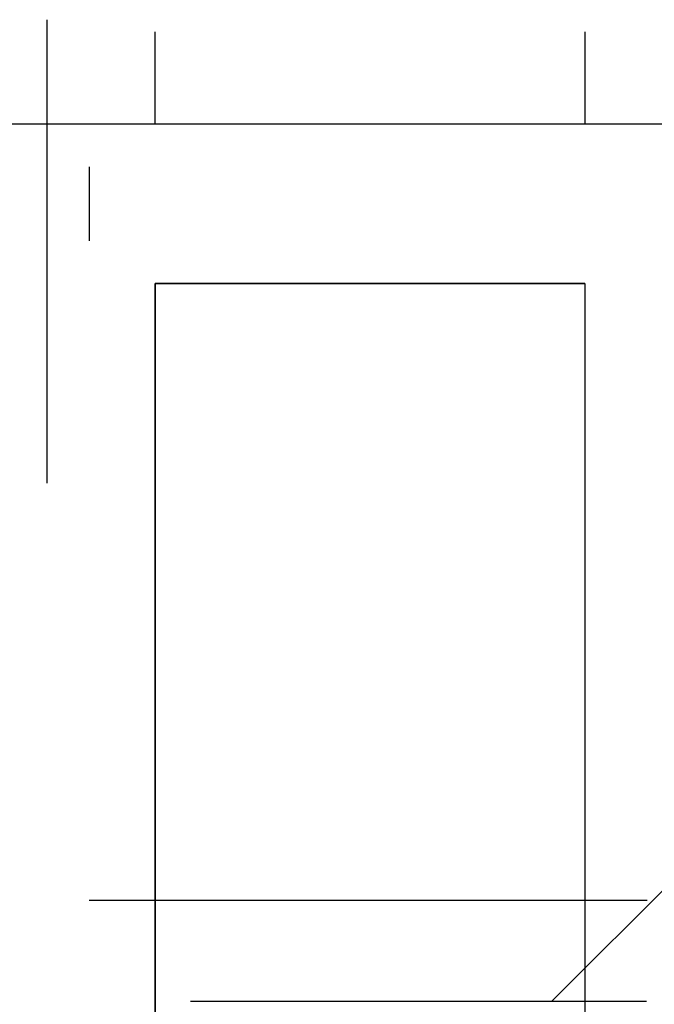
# Model space of a CAD drawing. Extents: x 0.3 to 10.6, y 0.4 to 8.2.
# Drawn here: x 2.2 to 2.2, y 6.9 to 6.9 of the extents above; entities that cross this region are included whole.
import ezdxf

# ---------------------------------------------------------------- set-up
doc = ezdxf.new("R2010")
doc.units = 0
doc.linetypes.add('HIDDEN', pattern=[0.075, 0.05, -0.025])
doc.layers.get('0').update_dxf_attribs({"linetype": 'CONTINUOUS'})

msp = doc.modelspace()

# ---------------------------------------------------------------- linework, layer by layer
at = {"color": 7, "linetype": 'HIDDEN'}
for p, q in [((2.047374, 6.926458), (2.459107, 6.926458)), ((2.047374, 6.926458), (2.459107, 6.926458)), ((2.187207, 6.916546), (2.187207, 6.926458)), ((2.187207, 6.916546), (2.187207, 6.926458)), ((2.193933, 6.780625), (2.193933, 6.926458)), ((2.193933, 6.780625), (2.193933, 6.926458)), ((2.189514, 6.924227), (2.189514, 6.926196)), ((2.189514, 6.924227), (2.189514, 6.926196)), ((2.1987, 6.926196), (2.1987, 6.924227)), ((2.1987, 6.926196), (2.1987, 6.924227)), ((2.162611, 6.924227), (2.189514, 6.924227)), ((2.162611, 6.924227), (2.189514, 6.924227)), ((2.1987, 6.924227), (2.225603, 6.924227)), ((2.1987, 6.924227), (2.225603, 6.924227)), ((2.188107, 6.923313), (2.188107, 6.921729)), ((2.188107, 6.923313), (2.188107, 6.921729)), ((2.189514, 6.920815), (2.1987, 6.920815)), ((2.189514, 6.897981), (2.189514, 6.920815)), ((2.189514, 6.920815), (2.189514, 6.897981)), ((2.1987, 6.920815), (2.189514, 6.920815)), ((2.189514, 6.920815), (2.1987, 6.920815)), ((2.189514, 6.897981), (2.189514, 6.920815)), ((2.189514, 6.920815), (2.189514, 6.897981)), ((2.1987, 6.920815), (2.189514, 6.920815)), ((2.1987, 6.920815), (2.1987, 6.897981)), ((2.1987, 6.920815), (2.1987, 6.897981)), ((2.1987, 6.920815), (2.1987, 6.897981)), ((2.1987, 6.920815), (2.1987, 6.897981)), ((2.20244, 6.909898), (2.198, 6.905458)), ((2.188107, 6.907625), (2.200037, 6.907625)), ((2.190274, 6.905458), (2.200022, 6.905458))]:
    msp.add_line(p, q, dxfattribs=at)
msp.add_polyline3d([(2.189514, 6.924227, 0), (2.189535, 6.924227, 0), (2.189557, 6.924227, 0), (2.18958, 6.924227, 0), (2.189607, 6.924227, 0), (2.189636, 6.924227, 0), (2.18967, 6.924227, 0), (2.189709, 6.924227, 0), (2.189754, 6.924227, 0), (2.189806, 6.924227, 0), (2.189865, 6.924227, 0), (2.189933, 6.924227, 0), (2.190008, 6.924227, 0), (2.190092, 6.924227, 0), (2.190183, 6.924227, 0), (2.19028, 6.924227, 0), (2.190385, 6.924227, 0), (2.190495, 6.924227, 0), (2.190611, 6.924227, 0), (2.190733, 6.924227, 0), (2.190859, 6.924227, 0), (2.190991, 6.924227, 0), (2.191126, 6.924227, 0), (2.191266, 6.924227, 0), (2.19141, 6.924227, 0), (2.191558, 6.924227, 0), (2.191709, 6.924227, 0), (2.191864, 6.924227, 0), (2.192023, 6.924227, 0), (2.192184, 6.924227, 0), (2.192349, 6.924227, 0), (2.192517, 6.924227, 0), (2.192687, 6.924227, 0), (2.192859, 6.924227, 0), (2.193034, 6.924227, 0), (2.19321, 6.924227, 0), (2.193388, 6.924227, 0), (2.193567, 6.924227, 0), (2.193746, 6.924227, 0), (2.193926, 6.924227, 0), (2.194107, 6.924227, 0), (2.194288, 6.924227, 0), (2.194468, 6.924227, 0), (2.194648, 6.924227, 0), (2.194826, 6.924227, 0), (2.195004, 6.924227, 0), (2.19518, 6.924227, 0), (2.195355, 6.924227, 0), (2.195527, 6.924227, 0), (2.195697, 6.924227, 0), (2.195865, 6.924227, 0), (2.19603, 6.924227, 0), (2.196191, 6.924227, 0), (2.19635, 6.924227, 0), (2.196505, 6.924227, 0), (2.196656, 6.924227, 0), (2.196804, 6.924227, 0), (2.196948, 6.924227, 0), (2.197088, 6.924227, 0), (2.197223, 6.924227, 0), (2.197355, 6.924227, 0), (2.197481, 6.924227, 0), (2.197603, 6.924227, 0), (2.197719, 6.924227, 0), (2.197829, 6.924227, 0), (2.197934, 6.924227, 0), (2.198032, 6.924227, 0), (2.198122, 6.924227, 0), (2.198206, 6.924227, 0), (2.198282, 6.924227, 0), (2.198349, 6.924227, 0), (2.198409, 6.924227, 0), (2.19846, 6.924227, 0), (2.198505, 6.924227, 0), (2.198544, 6.924227, 0), (2.198578, 6.924227, 0), (2.198607, 6.924227, 0), (2.198634, 6.924227, 0), (2.198657, 6.924227, 0), (2.198679, 6.924227, 0), (2.1987, 6.924227, 0)], dxfattribs=at)
msp.add_polyline3d([(2.189514, 6.924227, 0), (2.189535, 6.924227, 0), (2.189557, 6.924227, 0), (2.18958, 6.924227, 0), (2.189607, 6.924227, 0), (2.189636, 6.924227, 0), (2.18967, 6.924227, 0), (2.189709, 6.924227, 0), (2.189754, 6.924227, 0), (2.189806, 6.924227, 0), (2.189865, 6.924227, 0), (2.189933, 6.924227, 0), (2.190008, 6.924227, 0), (2.190092, 6.924227, 0), (2.190183, 6.924227, 0), (2.19028, 6.924227, 0), (2.190385, 6.924227, 0), (2.190495, 6.924227, 0), (2.190611, 6.924227, 0), (2.190733, 6.924227, 0), (2.190859, 6.924227, 0), (2.190991, 6.924227, 0), (2.191126, 6.924227, 0), (2.191266, 6.924227, 0), (2.19141, 6.924227, 0), (2.191558, 6.924227, 0), (2.191709, 6.924227, 0), (2.191864, 6.924227, 0), (2.192023, 6.924227, 0), (2.192184, 6.924227, 0), (2.192349, 6.924227, 0), (2.192517, 6.924227, 0), (2.192687, 6.924227, 0), (2.192859, 6.924227, 0), (2.193034, 6.924227, 0), (2.19321, 6.924227, 0), (2.193388, 6.924227, 0), (2.193567, 6.924227, 0), (2.193746, 6.924227, 0), (2.193926, 6.924227, 0), (2.194107, 6.924227, 0), (2.194288, 6.924227, 0), (2.194468, 6.924227, 0), (2.194648, 6.924227, 0), (2.194826, 6.924227, 0), (2.195004, 6.924227, 0), (2.19518, 6.924227, 0), (2.195355, 6.924227, 0), (2.195527, 6.924227, 0), (2.195697, 6.924227, 0), (2.195865, 6.924227, 0), (2.19603, 6.924227, 0), (2.196191, 6.924227, 0), (2.19635, 6.924227, 0), (2.196505, 6.924227, 0), (2.196656, 6.924227, 0), (2.196804, 6.924227, 0), (2.196948, 6.924227, 0), (2.197088, 6.924227, 0), (2.197223, 6.924227, 0), (2.197355, 6.924227, 0), (2.197481, 6.924227, 0), (2.197603, 6.924227, 0), (2.197719, 6.924227, 0), (2.197829, 6.924227, 0), (2.197934, 6.924227, 0), (2.198032, 6.924227, 0), (2.198122, 6.924227, 0), (2.198206, 6.924227, 0), (2.198282, 6.924227, 0), (2.198349, 6.924227, 0), (2.198409, 6.924227, 0), (2.19846, 6.924227, 0), (2.198505, 6.924227, 0), (2.198544, 6.924227, 0), (2.198578, 6.924227, 0), (2.198607, 6.924227, 0), (2.198634, 6.924227, 0), (2.198657, 6.924227, 0), (2.198679, 6.924227, 0), (2.1987, 6.924227, 0)], dxfattribs=at)

doc.saveas('drawing.dxf')
